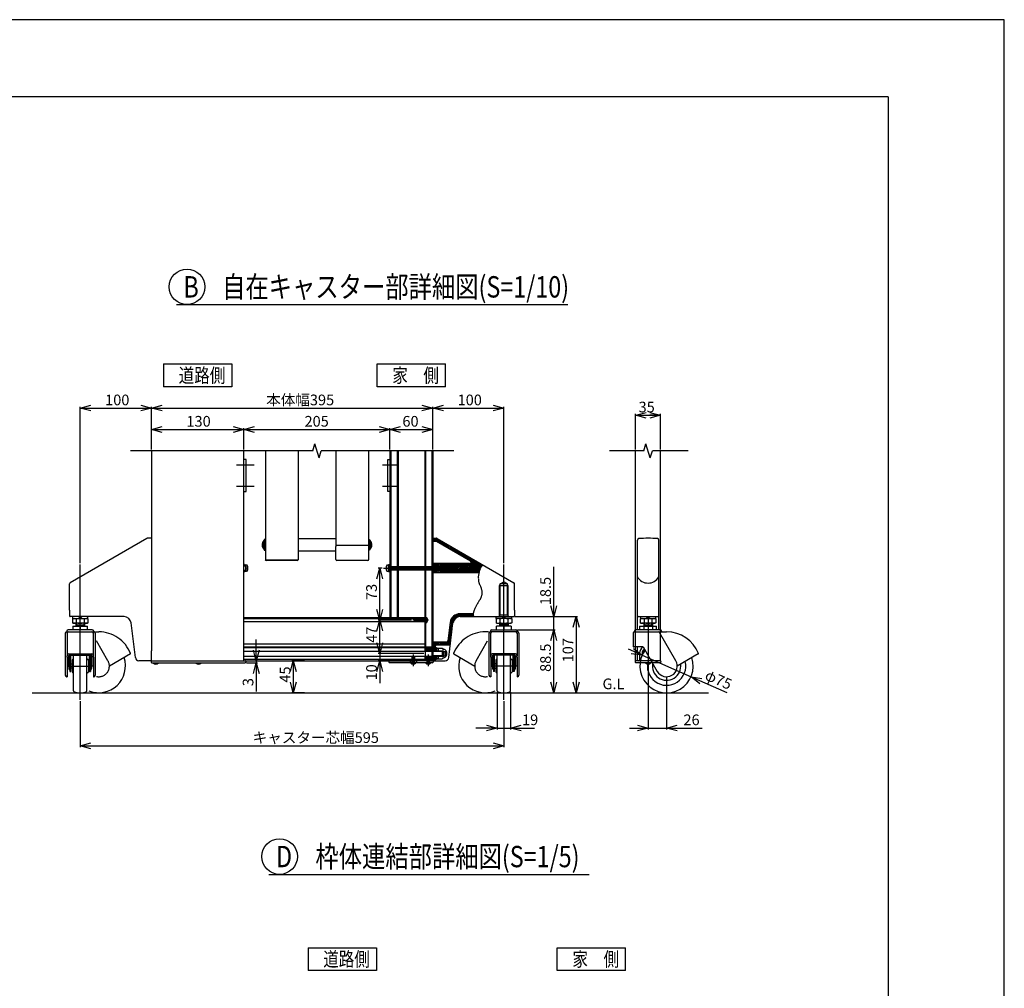
# Model space of a CAD drawing. Extents: x -60 to 383, y -59 to 270.
# Drawn here: x 245 to 383, y 134 to 270 of the extents above; entities that cross this region are included whole.
import ezdxf

# ---------------------------------------------------------------- set-up
doc = ezdxf.new("R2010")
doc.units = 0
for name, pattern in [('CENTER', [50.8, 31.75, -6.35, 6.35, -6.35]), ('DASHED2_18', [9.525, 6.35, -3.175]), ('DIVIDE', [31.77, 12.7, -6.35, 0.01, -6.35, 0.01, -6.35]), ('PHANTOM2_20', [31.75, 15.875, -3.175, 3.175, -3.175, 3.175, -3.175])]:
    doc.linetypes.add(name, pattern=pattern)
for name, color, linetype in [('_0-0_0', 7, 'CONTINUOUS'), ('_0-1_LAYER_1', 7, 'CONTINUOUS'), ('_0-2_LAYER_2', 7, 'CONTINUOUS')]:
    doc.layers.add(name, color=color, linetype=linetype)
doc.styles.get("Standard").update_dxf_attribs({"font": 'txt', "bigfont": 'bigfont.shx'})

msp = doc.modelspace()

# ---------------------------------------------------------------- linework, layer by layer
at = {"layer": '_0-0_0', "color": 7, "linetype": 'Continuous'}
for p, q in [((383.28, 270.01), (-59.66, 270.01)), ((383.28, -59.3), (383.28, 270.01))]:
    msp.add_line(p, q, dxfattribs=at)
at = {"layer": '_0-0_0', "color": 3, "linetype": 'Continuous'}
for q in [(-43.86, 259.2), (366.95, -34.63)]:
    msp.add_line((366.95, 259.2), q, dxfattribs=at)
at = {"layer": '_0-1_LAYER_1', "color": 7, "linetype": 'Continuous'}
for p, q in [((286.15, 209.47), (286.45, 210.47)), ((287.05, 208.47), (286.45, 210.47)), ((332.65, 209.47), (332.95, 210.47)), ((333.55, 208.47), (332.95, 210.47)), ((286.15, 209.47), (260.55, 209.47)), ((263.5, 209.47), (263.5, 181.4)), ((276.5, 180), (276.5, 209.47)), ((279.5, 209.47), (279.5, 194.18)), ((284.1, 209.47), (284.1, 194.18)), ((287.05, 208.47), (287.35, 209.47)), ((305.95, 209.47), (287.35, 209.47)), ((289.4, 209.47), (289.4, 196.15)), ((294, 209.47), (294, 196.12)), ((297, 209.47), (297, 193.25)), ((297.12, 209.47), (297.12, 193.25)), ((298.02, 209.47), (298.02, 193.25)), ((298.14, 209.47), (298.14, 193.25)), ((301.89, 209.47), (301.89, 193.25)), ((302, 209.47), (302, 193.25)), ((302.9, 209.47), (302.9, 193.25)), ((303, 209.47), (303, 193.25)), ((332.65, 209.47), (327.84, 209.47)), ((331.5, 180), (331.5, 209.47)), ((333.55, 208.47), (333.85, 209.47)), ((338.88, 209.47), (333.85, 209.47)), ((335, 180), (335, 209.47)), ((276.8, 208.25), (276.5, 208.25)), ((276.8, 203.75), (276.8, 208.25)), ((296.7, 203.75), (296.7, 208.25)), ((296.7, 208.25), (297, 208.25)), ((276.5, 203.75), (276.8, 203.75)), ((297, 203.75), (296.7, 203.75)), ((262.87, 197.17), (252.1, 190.96)), ((263.5, 197.2), (262.97, 197.2)), ((279.07, 196.5), (279.12, 196.5)), ((279.3, 196.86), (279.3, 195.68)), ((279.3, 196.86), (279.35, 196.86)), ((279.5, 197.02), (279.35, 197.02)), ((279.35, 197.02), (279.35, 195.52)), ((284.15, 197.17), (289.4, 197.17)), ((294, 197.02), (294.15, 197.02)), ((294.15, 197.02), (294.15, 195.52)), ((294.2, 196.86), (294.15, 196.86)), ((294.2, 196.86), (294.2, 195.68)), ((294.43, 196.5), (294.38, 196.5)), ((303, 197.07), (303.13, 197.2)), ((303, 196.85), (303.35, 197.2)), ((303, 197.2), (303.53, 197.2)), ((303, 196.8), (303.43, 196.8)), ((303.18, 196.8), (303.57, 197.2)), ((303.4, 196.8), (303.72, 197.12)), ((303.53, 196.77), (308.29, 194.02)), ((303.57, 196.75), (303.87, 197.04)), ((303.63, 197.17), (314.4, 190.96)), ((303.72, 196.66), (304.01, 196.96)), ((303.86, 196.58), (304.15, 196.87)), ((304, 196.5), (304.29, 196.79)), ((304.14, 196.42), (304.44, 196.71)), ((304.29, 196.34), (304.58, 196.63)), ((304.43, 196.25), (304.72, 196.55)), ((304.57, 196.17), (304.86, 196.46)), ((304.71, 196.09), (305.01, 196.38)), ((331.75, 184.35), (331.75, 196.94)), ((334.75, 184.35), (334.75, 196.94)), ((279.12, 196.05), (279.07, 196.05)), ((279.09, 196.33), (279.12, 196.33)), ((279.09, 196.21), (279.12, 196.21)), ((279.12, 196.33), (279.12, 196.21)), ((279.3, 195.68), (279.35, 195.68)), ((279.35, 195.52), (279.5, 195.52)), ((289.38, 195.37), (284.15, 195.37)), ((289.38, 194.21), (289.38, 196.03)), ((293.88, 196.18), (289.53, 196.18)), ((294.03, 194.21), (294.03, 196.03)), ((294.15, 195.52), (294.03, 195.52)), ((294.2, 195.68), (294.15, 195.68)), ((294.38, 196.33), (294.38, 196.21)), ((294.41, 196.33), (294.38, 196.33)), ((294.41, 196.21), (294.38, 196.21)), ((294.38, 196.05), (294.43, 196.05)), ((304.86, 196.01), (305.15, 196.3)), ((305, 195.92), (305.29, 196.22)), ((305.14, 195.84), (305.43, 196.14)), ((305.28, 195.76), (305.58, 196.05)), ((305.42, 195.68), (305.72, 195.97)), ((305.57, 195.6), (305.86, 195.89)), ((305.71, 195.51), (306, 195.81)), ((305.85, 195.43), (306.14, 195.72)), ((305.99, 195.35), (306.29, 195.64)), ((306.14, 195.27), (306.43, 195.56)), ((306.28, 195.18), (306.57, 195.48)), ((306.42, 195.1), (306.71, 195.4)), ((306.56, 195.02), (306.86, 195.31)), ((306.71, 194.94), (307, 195.23)), ((306.85, 194.86), (307.14, 195.15)), ((306.99, 194.77), (307.28, 195.07)), ((307.13, 194.69), (307.43, 194.98)), ((279.48, 194.18), (284.12, 194.18)), ((283.98, 194.06), (279.63, 194.06)), ((293.88, 194.06), (289.53, 194.06)), ((303, 193.48), (303.17, 193.65)), ((308.19, 193.65), (303, 193.65)), ((303.06, 193.31), (303.4, 193.65)), ((303.22, 193.25), (303.62, 193.65)), ((303.45, 193.25), (303.85, 193.65)), ((303.67, 193.25), (304.07, 193.65)), ((303.89, 193.25), (304.29, 193.65)), ((304.12, 193.25), (304.52, 193.65)), ((304.34, 193.25), (304.74, 193.65)), ((304.34, 192.35), (305.64, 193.65)), ((304.54, 193.22), (304.97, 193.65)), ((304.57, 192.35), (305.87, 193.65)), ((304.72, 193.17), (305.19, 193.65)), ((304.79, 192.35), (306.09, 193.65)), ((304.8, 193.03), (305.42, 193.65)), ((305.02, 192.35), (306.32, 193.65)), ((305.24, 192.35), (306.54, 193.65)), ((305.46, 192.35), (306.76, 193.65)), ((305.69, 192.35), (306.99, 193.65)), ((305.91, 192.35), (307.21, 193.65)), ((306.14, 192.35), (307.44, 193.65)), ((306.36, 192.35), (307.66, 193.65)), ((306.59, 192.35), (307.89, 193.65)), ((306.81, 192.35), (308.11, 193.65)), ((307.04, 192.35), (308.85, 194.16)), ((307.26, 192.35), (308.99, 194.08)), ((307.27, 194.61), (307.57, 194.9)), ((307.42, 194.53), (307.71, 194.82)), ((307.48, 192.35), (309.13, 194)), ((307.56, 194.45), (307.85, 194.74)), ((307.7, 194.36), (307.99, 194.66)), ((307.71, 192.35), (309.28, 193.92)), ((307.84, 194.28), (308.14, 194.57)), ((307.93, 192.35), (309.42, 193.83)), ((307.99, 194.2), (308.28, 194.49)), ((308.13, 194.12), (308.42, 194.41)), ((308.16, 192.35), (309.56, 193.75)), ((308.27, 194.03), (308.56, 194.33)), ((308.38, 193.92), (308.71, 194.24)), ((308.38, 192.35), (309.7, 193.67)), ((276.58, 193.5), (276.5, 193.5)), ((276.5, 192.5), (276.58, 192.5)), ((276.58, 193.25), (276.58, 193.5)), ((276.58, 193.46), (276.71, 193.46)), ((276.58, 192.5), (276.58, 192.75)), ((276.71, 192.54), (276.58, 192.54)), ((276.71, 193.46), (276.71, 192.54)), ((276.86, 193.44), (276.71, 193.45)), ((276.86, 192.56), (276.71, 192.55)), ((276.94, 192.94), (276.94, 193.06)), ((276.94, 193.06), (276.99, 193.06)), ((276.99, 192.94), (276.94, 192.94)), ((276.97, 193.22), (277.02, 193.22)), ((277.02, 192.77), (276.97, 192.77)), ((296.53, 193.22), (296.48, 193.22)), ((296.48, 192.77), (296.53, 192.77)), ((296.56, 193.06), (296.51, 193.06)), ((296.51, 192.94), (296.56, 192.94)), ((296.56, 192.94), (296.56, 193.06)), ((296.64, 193.44), (296.79, 193.45)), ((296.64, 192.56), (296.79, 192.55)), ((296.79, 193.46), (296.79, 192.54)), ((296.92, 193.46), (296.79, 193.46)), ((296.79, 193.25), (304.51, 193.25)), ((296.79, 193.2), (304.71, 193.2)), ((304.71, 192.8), (296.79, 192.8)), ((296.79, 192.75), (304.51, 192.75)), ((296.79, 192.54), (296.92, 192.54)), ((296.92, 193.5), (297, 193.5)), ((296.92, 193.25), (296.92, 193.5)), ((296.92, 192.5), (296.92, 192.75)), ((297, 192.5), (296.92, 192.5)), ((297, 192.75), (297, 186)), ((297.12, 192.75), (297.12, 186)), ((298.02, 192.75), (298.02, 186)), ((298.14, 192.75), (298.14, 186)), ((301.89, 192.75), (301.89, 181.35)), ((302, 192.75), (302, 181.35)), ((302.9, 192.75), (302.9, 180)), ((303, 192.75), (303, 180)), ((303, 192.58), (303.17, 192.75)), ((303, 192.36), (303.39, 192.75)), ((309.49, 192.35), (303, 192.35)), ((303.22, 192.35), (303.62, 192.75)), ((303.44, 192.35), (303.84, 192.75)), ((303.67, 192.35), (304.07, 192.75)), ((303.89, 192.35), (304.29, 192.75)), ((304.12, 192.35), (304.54, 192.77)), ((304.29, 193.2), (304.24, 193.25)), ((304.24, 193.25), (304.24, 192.75)), ((304.24, 192.75), (304.29, 192.8)), ((304.29, 192.8), (304.29, 193.2)), ((304.5, 192.75), (304.5, 193.25)), ((304.5, 193.25), (304.59, 193.2)), ((304.5, 192.75), (304.59, 192.8)), ((304.7, 192.8), (304.7, 193.2)), ((304.82, 193), (304.7, 193.2)), ((304.7, 192.8), (304.82, 193)), ((308.61, 192.35), (309.84, 193.59)), ((308.83, 192.35), (309.99, 193.51)), ((309.06, 192.35), (309.72, 193.01)), ((309.28, 192.35), (309.57, 192.64)), ((252, 187.1), (252, 190.78)), ((309.65, 190.58), (309.71, 190.47)), ((314.5, 187.1), (314.5, 190.78)), ((309.55, 188.43), (309.47, 188.31)), ((252, 187.1), (252, 186.3)), ((314.5, 187.1), (314.5, 186.3)), ((259.65, 186.2), (252.1, 186.2)), ((252.41, 185.86), (252.56, 185.95)), ((252.41, 185.86), (252.41, 185.34)), ((252.41, 185.34), (252.56, 185.25)), ((252.43, 186.2), (252.43, 185.95)), ((252.43, 185.95), (254.58, 185.95)), ((252.95, 185.85), (252.95, 185.35)), ((253.5, 186.2), (253.25, 185.95)), ((253.5, 185.95), (253.75, 186.2)), ((254.05, 185.85), (254.05, 185.35)), ((254.59, 185.86), (254.44, 185.95)), ((254.59, 185.34), (254.44, 185.25)), ((254.58, 185.95), (254.58, 186.2)), ((254.59, 185.86), (254.59, 185.34)), ((261.25, 180.44), (260.65, 185.32)), ((301.88, 186), (276.5, 186)), ((301.88, 185.88), (276.5, 185.88)), ((301.88, 185.47), (276.5, 185.47)), ((300.41, 185.7), (300.61, 185.9)), ((300.41, 185.7), (300.61, 185.5)), ((300.56, 185.85), (302.01, 185.85)), ((302.01, 185.55), (300.56, 185.55)), ((302.01, 185.9), (300.61, 185.9)), ((300.61, 185.5), (302.01, 185.5)), ((301.88, 186), (301.88, 181.35)), ((302.01, 186.05), (302.01, 185.35)), ((302.13, 186.04), (302.01, 186.05)), ((302.13, 185.36), (302.01, 185.35)), ((302.24, 185.75), (302.19, 185.75)), ((302.19, 185.75), (302.19, 185.65)), ((302.19, 185.65), (302.24, 185.65)), ((302.22, 185.89), (302.25, 185.89)), ((302.25, 185.51), (302.22, 185.51)), ((305.46, 185.37), (305.14, 182.78)), ((305.25, 180.44), (305.85, 185.32)), ((305.4, 184.87), (305.85, 185.33)), ((305.43, 185.13), (305.96, 185.66)), ((305.46, 185.38), (306.66, 186.59)), ((305.53, 185.68), (306.36, 186.51)), ((306.39, 186.09), (306.9, 186.6)), ((306.71, 186.19), (307.12, 186.6)), ((308.7, 186.6), (306.85, 186.6)), ((306.85, 186.2), (314.4, 186.2)), ((306.95, 186.2), (307.35, 186.6)), ((307.17, 186.2), (307.57, 186.6)), ((307.4, 186.2), (307.8, 186.6)), ((307.62, 186.2), (308.02, 186.6)), ((307.85, 186.2), (308.25, 186.6)), ((308.07, 186.2), (308.47, 186.6)), ((308.29, 186.2), (308.69, 186.6)), ((308.52, 186.2), (308.7, 186.39)), ((308.74, 186.2), (308.76, 186.21)), ((311.91, 185.86), (312.06, 185.95)), ((311.91, 185.86), (311.91, 185.34)), ((311.91, 185.34), (312.06, 185.25)), ((311.93, 185.95), (311.93, 186.2)), ((314.08, 185.95), (311.93, 185.95)), ((312.45, 185.85), (312.45, 185.35)), ((313, 185.95), (312.75, 186.2)), ((313, 186.2), (313.25, 185.95)), ((313.55, 185.85), (313.55, 185.35)), ((314.1, 185.86), (313.94, 185.95)), ((314.1, 185.34), (313.94, 185.25)), ((314.08, 186.2), (314.08, 185.95)), ((314.1, 185.86), (314.1, 185.34)), ((331.85, 186.2), (334.65, 186.2)), ((332.16, 185.86), (332.31, 185.95)), ((332.16, 185.86), (332.16, 185.34)), ((332.16, 185.34), (332.31, 185.25)), ((332.18, 186.2), (332.18, 185.95)), ((332.18, 185.95), (334.33, 185.95)), ((332.71, 185.85), (332.71, 185.35)), ((333.25, 186.2), (333, 185.95)), ((333.25, 185.95), (333.5, 186.2)), ((333.8, 185.85), (333.8, 185.35)), ((334.35, 185.86), (334.19, 185.95)), ((334.35, 185.34), (334.19, 185.25)), ((334.33, 185.95), (334.33, 186.2)), ((334.35, 185.86), (334.35, 185.34)), ((251.6, 184.15), (251.6, 184.05)), ((251.6, 184.05), (255.4, 184.05)), ((255.2, 184.35), (251.8, 184.35)), ((252.46, 184.85), (254.54, 184.85)), ((252.46, 184.85), (252.46, 184.35)), ((254.44, 185.25), (252.56, 185.25)), ((252.9, 185.25), (252.9, 184.85)), ((253, 185.03), (252.9, 184.93)), ((253, 185.25), (253, 185.03)), ((253, 185.03), (254, 185.03)), ((253.5, 184.85), (253.5, 184.35)), ((254, 185.25), (254, 185.03)), ((254, 185.03), (254.1, 184.93)), ((254.1, 185.25), (254.1, 184.85)), ((254.54, 184.35), (254.54, 184.85)), ((255.4, 184.15), (255.4, 184.05)), ((305.24, 183.59), (305.7, 184.05)), ((305.27, 183.85), (305.73, 184.31)), ((305.3, 184.1), (305.76, 184.56)), ((305.33, 184.36), (305.79, 184.82)), ((305.36, 184.62), (305.82, 185.08)), ((311.1, 184.15), (311.1, 184.05)), ((314.9, 184.05), (311.1, 184.05)), ((311.3, 184.35), (314.7, 184.35)), ((311.96, 184.35), (311.96, 184.85)), ((314.04, 184.85), (311.96, 184.85)), ((312.06, 185.25), (313.94, 185.25)), ((312.4, 185.25), (312.4, 184.85)), ((312.5, 185.03), (312.4, 184.93)), ((312.5, 185.25), (312.5, 185.03)), ((313.5, 185.03), (312.5, 185.03)), ((313, 184.85), (313, 184.35)), ((313.5, 185.25), (313.5, 185.03)), ((313.5, 185.03), (313.6, 184.93)), ((313.6, 185.25), (313.6, 184.85)), ((314.04, 184.85), (314.04, 184.35)), ((314.9, 184.15), (314.9, 184.05)), ((331.35, 184.15), (331.35, 184.05)), ((331.35, 184.05), (335.85, 184.05)), ((334.95, 184.35), (331.55, 184.35)), ((332.05, 184.85), (332.05, 184.35)), ((332.05, 184.85), (334.45, 184.85)), ((334.19, 185.25), (332.31, 185.25)), ((332.65, 185.25), (332.65, 184.85)), ((332.75, 185.03), (332.65, 184.93)), ((332.65, 184.85), (332.65, 184.35)), ((332.75, 185.25), (332.75, 185.03)), ((332.75, 185.03), (333.75, 185.03)), ((333.75, 185.25), (333.75, 185.03)), ((333.75, 185.03), (333.85, 184.93)), ((333.85, 185.25), (333.85, 184.85)), ((333.85, 184.85), (333.85, 184.35)), ((334.45, 184.35), (334.45, 184.85)), ((337.15, 180), (334.87, 183.95)), ((335.15, 184.15), (335.15, 184.05)), ((251.4, 183.85), (251.4, 177.95)), ((251.65, 183.85), (251.65, 180.67)), ((255.35, 180.77), (255.35, 183.85)), ((255.6, 183.85), (255.6, 177.95)), ((303, 182.48), (303.12, 182.6)), ((303, 182.25), (303.35, 182.6)), ((303, 182.03), (303.57, 182.6)), ((303, 181.8), (303.8, 182.6)), ((304.94, 182.6), (303, 182.6)), ((303.62, 182.2), (304.02, 182.6)), ((303.85, 182.2), (304.25, 182.6)), ((304.07, 182.2), (304.47, 182.6)), ((304.29, 182.2), (304.69, 182.6)), ((304.52, 182.2), (304.92, 182.6)), ((304.74, 182.2), (305.57, 183.03)), ((304.97, 182.2), (305.54, 182.77)), ((305.14, 182.82), (305.6, 183.28)), ((305.18, 183.08), (305.63, 183.54)), ((305.21, 183.34), (305.67, 183.8)), ((310.9, 183.85), (310.9, 177.95)), ((311.15, 180.77), (311.15, 183.85)), ((314.85, 183.85), (314.85, 180.67)), ((315.1, 183.85), (315.1, 177.95)), ((331.15, 183.85), (331.15, 182)), ((263.5, 180.6), (263.5, 181.4)), ((301.88, 182.33), (276.5, 182.33)), ((301.88, 181.92), (276.5, 181.92)), ((301.88, 181.8), (276.5, 181.8)), ((276.5, 181.35), (303, 181.35)), ((302.9, 181.9), (301.95, 181.9)), ((301.95, 181.9), (301.95, 180.1)), ((301.95, 181.83), (302.23, 181.55)), ((301.95, 181.71), (302.11, 181.55)), ((301.95, 181.6), (302, 181.55)), ((301.95, 181.55), (302.9, 181.55)), ((301.99, 181.9), (302.34, 181.55)), ((302.1, 181.9), (302.45, 181.55)), ((302.21, 181.9), (302.56, 181.55)), ((302.32, 181.9), (302.67, 181.55)), ((302.44, 181.9), (302.79, 181.55)), ((302.55, 181.9), (302.9, 181.55)), ((302.66, 181.9), (302.9, 181.66)), ((302.77, 181.9), (302.9, 181.77)), ((302.89, 181.9), (302.9, 181.89)), ((303, 181.58), (303.4, 181.98)), ((303.4, 181.42), (303, 181.42)), ((303, 181.4), (304.4, 181.4)), ((304.5, 181.3), (303, 181.3)), ((303.07, 181.42), (303.4, 181.75)), ((303.3, 181.42), (303.4, 181.53)), ((303.4, 181.4), (303.4, 182.1)), ((303.4, 181.85), (303.56, 181.85)), ((305.47, 182.2), (303.5, 182.2)), ((303.56, 181.85), (303.56, 181.4)), ((303.56, 181.77), (303.76, 181.77)), ((303.76, 181.77), (303.76, 181.4)), ((303.83, 181.75), (303.76, 181.62)), ((303.83, 181.75), (304.34, 181.75)), ((304.34, 181.75), (304.41, 181.62)), ((304.4, 180.6), (304.4, 181.4)), ((304.5, 181.3), (304.4, 181.4)), ((304.4, 181.4), (304.46, 181.4)), ((304.41, 181.62), (304.59, 181.61)), ((304.46, 181.4), (304.63, 181.3)), ((304.46, 181.4), (304.46, 181.34)), ((304.5, 181.3), (304.5, 180.7)), ((304.5, 181.3), (304.76, 181.3)), ((304.93, 181), (304.76, 181.3)), ((304.76, 181.3), (304.76, 180.7)), ((305.19, 182.2), (305.51, 182.52)), ((305.42, 182.2), (305.48, 182.26)), ((332.56, 181.95), (331.2, 181.95)), ((331.75, 180.1), (331.75, 181.95)), ((332.56, 181.95), (334.55, 178.5)), ((332.82, 181.5), (332.6, 181.38)), ((332.6, 181.38), (332.6, 181.12)), ((251.65, 180.52), (251.65, 180.67)), ((251.65, 180.52), (251.65, 177.75)), ((251.85, 180.97), (255.15, 180.97)), ((251.85, 180.67), (251.85, 179.25)), ((251.95, 180.77), (255.05, 180.77)), ((252.05, 180.77), (252.05, 178.5)), ((252.2, 178.5), (252.2, 180.77)), ((252.35, 180.05), (252.35, 178.45)), ((252.5, 180.2), (252.55, 180.2)), ((252.55, 175.77), (252.55, 180.77)), ((254.45, 175.77), (254.45, 180.77)), ((254.5, 180.2), (254.45, 180.2)), ((254.65, 180.05), (254.65, 178.45)), ((254.8, 178.5), (254.8, 180.77)), ((254.95, 180.77), (254.95, 178.5)), ((255.15, 180.67), (255.15, 179.25)), ((255.35, 180.52), (255.35, 180.77)), ((255.35, 180.52), (255.35, 177.75)), ((263.5, 180), (261.74, 180)), ((263.45, 179.9), (263.45, 179.8)), ((263.48, 180), (263.5, 180.02)), ((263.5, 180), (263.5, 180.6)), ((263.5, 180), (300.13, 180)), ((276.5, 180.65), (303, 180.65)), ((300.13, 180.18), (276.5, 180.18)), ((276.75, 179.9), (276.75, 179.8)), ((302.22, 180), (295.36, 180)), ((296.85, 179.9), (296.85, 179.8)), ((300.13, 179.7), (300.13, 180.45)), ((300.17, 180.45), (300.17, 179.7)), ((300.39, 179.7), (300.39, 180.45)), ((300.43, 180.45), (300.43, 179.7)), ((301.88, 180.18), (300.43, 180.18)), ((301.88, 180.65), (301.88, 180)), ((301.89, 180.65), (301.89, 180)), ((301.95, 180.45), (302.9, 180.45)), ((301.95, 180.37), (302.22, 180.1)), ((301.95, 180.25), (302.1, 180.1)), ((301.95, 180.14), (301.99, 180.1)), ((302.9, 180.1), (301.95, 180.1)), ((301.98, 180.45), (302.33, 180.1)), ((302, 180.65), (302, 180)), ((302.09, 180.45), (302.44, 180.1)), ((302.2, 180.45), (302.55, 180.1)), ((302.22, 179.7), (302.22, 180.45)), ((302.26, 180.45), (302.26, 179.7)), ((302.32, 180.45), (302.67, 180.1)), ((302.43, 180.45), (302.78, 180.1)), ((302.48, 179.7), (302.48, 180.45)), ((302.52, 180.45), (302.52, 179.7)), ((302.52, 180), (303, 180)), ((302.54, 180.45), (302.89, 180.1)), ((302.65, 180.45), (302.9, 180.2)), ((302.76, 180.45), (302.9, 180.31)), ((302.88, 180.45), (302.9, 180.43)), ((304.5, 180.7), (303, 180.7)), ((304.4, 180.6), (303, 180.6)), ((303.4, 180.58), (303, 180.58)), ((303, 180.46), (303.05, 180.51)), ((303, 180.23), (303.1, 180.33)), ((303, 180.01), (303.14, 180.15)), ((303, 180), (304.76, 180)), ((303.05, 180.51), (303.12, 180.58)), ((303.05, 179.9), (303.05, 179.8)), ((303.1, 180.33), (303.34, 180.58)), ((303.14, 180.15), (303.4, 180.41)), ((303.22, 180), (303.4, 180.18)), ((303.4, 180), (303.4, 180.6)), ((303.56, 180.15), (303.4, 180.15)), ((303.56, 180.6), (303.56, 180.15)), ((303.76, 180.23), (303.56, 180.23)), ((303.76, 180.6), (303.76, 180.23)), ((303.83, 180.25), (303.76, 180.37)), ((303.83, 180.25), (304.34, 180.25)), ((304.34, 180.25), (304.41, 180.37)), ((304.4, 180.6), (304.5, 180.7)), ((304.4, 180.6), (304.46, 180.6)), ((304.41, 180.37), (304.59, 180.39)), ((304.46, 180.6), (304.63, 180.7)), ((304.46, 180.66), (304.46, 180.6)), ((304.5, 180.7), (304.76, 180.7)), ((304.93, 181), (304.76, 180.7)), ((311.15, 180.52), (311.15, 180.77)), ((311.15, 180.52), (311.15, 177.75)), ((314.65, 180.97), (311.35, 180.97)), ((311.35, 180.67), (311.35, 179.25)), ((314.55, 180.77), (311.45, 180.77)), ((311.55, 180.77), (311.55, 178.5)), ((311.7, 178.5), (311.7, 180.77)), ((311.85, 180.05), (311.85, 178.45)), ((312, 180.2), (312.05, 180.2)), ((312.05, 175.77), (312.05, 180.77)), ((313.95, 175.77), (313.95, 180.77)), ((314, 180.2), (313.95, 180.2)), ((314.15, 180.05), (314.15, 178.45)), ((314.3, 178.5), (314.3, 180.77)), ((314.45, 180.77), (314.45, 178.5)), ((314.65, 180.67), (314.65, 179.25)), ((314.85, 180.52), (314.85, 180.67)), ((314.85, 180.52), (314.85, 177.75)), ((331.45, 179.9), (331.45, 179.8)), ((334.95, 180), (331.5, 180)), ((332.05, 181), (332.05, 180)), ((335.05, 179.9), (335.05, 179.8)), ((340.3, 180.95), (337.35, 179.25)), ((251.7, 179.25), (251.85, 179.25)), ((251.9, 179.65), (251.9, 178.85)), ((252.05, 179.75), (252, 179.75)), ((252, 178.75), (252.05, 178.75)), ((252.05, 178.5), (252.2, 178.5)), ((252.2, 179.55), (252.35, 179.55)), ((252.35, 178.95), (252.2, 178.95)), ((254.65, 179.55), (254.8, 179.55)), ((254.8, 178.95), (254.65, 178.95)), ((254.8, 178.5), (254.95, 178.5)), ((254.95, 179.7), (255, 179.7)), ((255, 178.8), (254.95, 178.8)), ((255.1, 179.6), (255.1, 178.9)), ((255.3, 179.25), (255.15, 179.25)), ((263.55, 179.7), (276.65, 179.7)), ((263.79, 179.7), (263.79, 179.66)), ((263.79, 179.66), (264.47, 179.66)), ((263.97, 179.54), (263.97, 179.56)), ((264.09, 179.56), (264.17, 179.56)), ((264.09, 179.53), (264.09, 179.56)), ((264.17, 179.56), (264.17, 179.53)), ((264.29, 179.56), (264.29, 179.54)), ((264.47, 179.7), (264.47, 179.66)), ((269.76, 179.7), (269.76, 179.66)), ((269.76, 179.66), (270.44, 179.66)), ((269.94, 179.54), (269.94, 179.56)), ((270.06, 179.56), (270.14, 179.56)), ((270.06, 179.53), (270.06, 179.56)), ((270.14, 179.56), (270.14, 179.53)), ((270.26, 179.56), (270.26, 179.54)), ((270.44, 179.7), (270.44, 179.66)), ((302.95, 179.7), (296.95, 179.7)), ((299.93, 179.7), (299.93, 179.66)), ((299.93, 179.66), (300.61, 179.66)), ((300.12, 179.54), (300.12, 179.56)), ((300.24, 179.56), (300.32, 179.56)), ((300.24, 179.53), (300.24, 179.56)), ((300.32, 179.56), (300.32, 179.53)), ((300.44, 179.56), (300.44, 179.54)), ((300.62, 179.7), (300.61, 179.66)), ((302.03, 179.7), (302.03, 179.66)), ((302.03, 179.66), (302.71, 179.66)), ((302.21, 179.54), (302.21, 179.56)), ((302.33, 179.56), (302.41, 179.56)), ((302.33, 179.53), (302.33, 179.56)), ((302.41, 179.56), (302.41, 179.53)), ((302.53, 179.56), (302.53, 179.54)), ((302.71, 179.7), (302.71, 179.66)), ((302.72, 179.7), (302.72, 179.66)), ((311.2, 179.25), (311.35, 179.25)), ((311.4, 179.6), (311.4, 178.9)), ((311.55, 179.7), (311.5, 179.7)), ((311.5, 178.8), (311.55, 178.8)), ((311.7, 178.5), (311.55, 178.5)), ((311.85, 179.55), (311.7, 179.55)), ((311.7, 178.95), (311.85, 178.95)), ((314.3, 179.55), (314.15, 179.55)), ((314.15, 178.95), (314.3, 178.95)), ((314.45, 178.5), (314.3, 178.5)), ((314.45, 179.75), (314.5, 179.75)), ((314.5, 178.75), (314.45, 178.75)), ((314.6, 179.65), (314.6, 178.85)), ((314.8, 179.25), (314.65, 179.25)), ((334.95, 179.7), (331.55, 179.7)), ((332.91, 179.7), (332.91, 179.66)), ((332.91, 179.66), (333.59, 179.66)), ((333.09, 179.54), (333.09, 179.56)), ((333.21, 179.56), (333.29, 179.56)), ((333.21, 179.53), (333.21, 179.56)), ((333.29, 179.56), (333.29, 179.53)), ((333.41, 179.56), (333.41, 179.54)), ((333.6, 179.7), (333.59, 179.66)), ((251.6, 177.75), (251.65, 177.75)), ((252.5, 178.3), (252.55, 178.3)), ((254.5, 178.3), (254.45, 178.3)), ((255.35, 177.75), (255.4, 177.75)), ((311.15, 177.75), (311.1, 177.75)), ((312, 178.3), (312.05, 178.3)), ((314, 178.3), (313.95, 178.3)), ((314.9, 177.75), (314.85, 177.75)), ((246.75, 175.5), (341.75, 175.5)), ((313.2, 175.5), (320.2, 175.5))]:
    msp.add_line(p, q, dxfattribs=at)
at = {"layer": '_0-1_LAYER_1', "color": 7, "linetype": 'DASHED2_18'}
for p, q in [((303.2, 193.2), (303, 193.35)), ((303.2, 192.8), (303, 192.65)), ((303.2, 193.25), (303.2, 192.75)), ((304.5, 193.25), (304.59, 193.2)), ((304.5, 192.75), (304.5, 193.25)), ((304.5, 192.75), (304.59, 192.8)), ((304.7, 192.8), (304.7, 193.2)), ((304.82, 193), (304.7, 193.2)), ((304.7, 192.8), (304.82, 193)), ((312.5, 190.8), (313, 191.09)), ((313.5, 190.8), (313, 191.09)), ((312.4, 190.5), (312.5, 190.67)), ((313.6, 190.5), (312.4, 190.5)), ((312.4, 186.3), (312.4, 190.5)), ((313.5, 190.8), (312.5, 190.8)), ((312.5, 186.4), (312.5, 190.8)), ((313.5, 186.4), (313.5, 190.8)), ((313.6, 190.5), (313.5, 190.67)), ((313.6, 186.3), (313.6, 190.5)), ((312.5, 186.4), (312.3, 186.2)), ((313.5, 186.4), (312.5, 186.4)), ((313.5, 186.4), (313.7, 186.2)), ((299.82, 180), (299.82, 179.7)), ((300.28, 180.7), (300.13, 180.55)), ((300.13, 180.45), (300.13, 180.55)), ((300.17, 180.59), (300.17, 180.45)), ((300.28, 180.7), (300.43, 180.55)), ((300.39, 180.45), (300.39, 180.59)), ((300.43, 180.55), (300.43, 180.45)), ((300.72, 180), (300.72, 179.7)), ((302.37, 180.7), (302.22, 180.55)), ((302.22, 180.45), (302.22, 180.55)), ((302.26, 180.59), (302.26, 180.45)), ((302.37, 180.7), (302.52, 180.55)), ((302.48, 180.45), (302.48, 180.59)), ((302.52, 180.55), (302.52, 180.45)), ((335, 180), (331.5, 180))]:
    msp.add_line(p, q, dxfattribs=at)
at = {"layer": '_0-1_LAYER_1', "color": 7, "linetype": 'PHANTOM2_20'}
for p, q in [((255.64, 184.05), (256.1, 184.05)), ((310.86, 184.05), (310.4, 184.05)), ((257.4, 180), (255.79, 182.79)), ((309.1, 180), (310.71, 182.79)), ((260.54, 180.95), (257.6, 179.25)), ((305.96, 180.95), (308.9, 179.25))]:
    msp.add_line(p, q, dxfattribs=at)
at = {"layer": '_0-1_LAYER_1', "color": 7, "linetype": 'Continuous'}
for centre, radius, start, end in [((262.97, 197), 0.2, 90, 120), ((279.84, 196.27), 0.799, 132.4359, 227.5641), ((279.84, 196.27), 0.75, 162.5424, 175.4114), ((293.66, 196.27), 0.799, 312.4359, 47.5641), ((293.66, 196.27), 0.75, 4.5886, 17.4576), ((303.43, 196.6), 0.2, 60, 90), ((303.53, 197), 0.2, 60, 90), ((331.95, 196.94), 0.2, 95.0392, 180), ((333.25, 182.2), 15, 84.9608, 95.0392), ((334.55, 196.94), 0.2, 0, 84.9608), ((279.84, 196.27), 0.75, 184.5886, 197.4576), ((289.53, 196.03), 0.15, 90, 180), ((293.88, 196.03), 0.15, 0, 90), ((293.66, 196.27), 0.75, 342.5424, 355.4114), ((279.63, 194.21), 0.15, 187.968, 270), ((283.98, 194.21), 0.15, 270, 352.032), ((289.53, 194.21), 0.15, 180, 270), ((293.88, 194.21), 0.15, 270, 0), ((308.19, 193.85), 0.2, 270, 60), ((276.85, 193.29), 0.15, 16.1772, 87), ((276.85, 192.71), 0.15, 273, 343.8228), ((275.84, 193), 1.15, 2.9907, 11.2828), ((275.84, 193), 1.15, 348.7172, 357.0093), ((275.84, 193), 1.2, 343.8228, 16.1772), ((297.66, 193), 1.2, 163.8228, 196.1772), ((296.65, 193.29), 0.15, 93, 163.8228), ((297.66, 193), 1.15, 168.7172, 177.0093), ((297.66, 193), 1.15, 182.9907, 191.2828), ((296.65, 192.71), 0.15, 196.1772, 267), ((313.46, 191.48), 4.06, 166.6239, 170.1026), ((312.88, 191.62), 3.46, 162.7603, 166.67), ((311.9, 191.93), 2.44, 157.7834, 162.8404), ((311.23, 192.2), 1.71, 151.3846, 157.6832), ((311.04, 192.3), 1.5, 145.0178, 151.3265), ((311.11, 192.25), 1.58, 139.4882, 144.9416), ((311.57, 191.85), 2.19, 135.72, 139.421), ((314.3, 189.18), 6.01, 134.7086, 135.6828), ((252.2, 190.78), 0.2, 120, 180), ((312.02, 191.6), 2.61, 177.7327, 182.4636), ((312.67, 191.57), 3.27, 173.5558, 177.6725), ((311.74, 191.59), 2.33, 182.4684, 187.2995), ((313.38, 191.49), 3.98, 170.0641, 173.6053), ((311.53, 191.56), 2.12, 187.3054, 192.15), ((311.38, 191.53), 1.97, 192.1565, 196.9179), ((311.28, 191.5), 1.86, 196.9245, 201.5012), ((314.3, 190.78), 0.2, 0, 60), ((333.25, 192.63), 1.73, 210, 330), ((311.41, 191.55), 2.01, 201.5891, 205.4661), ((312.56, 192.11), 3.29, 205.5208, 207.737), ((306.92, 188.99), 3.16, 25.5614, 27.7968), ((308.17, 189.59), 1.77, 21.3659, 25.5123), ((308.23, 189.62), 1.71, 16.6005, 21.1995), ((308.03, 189.56), 1.91, 12.2901, 16.6254), ((307.96, 189.55), 1.99, 7.9785, 12.3091), ((308.01, 189.55), 1.94, 3.4539, 7.9951), ((308.21, 189.56), 1.73, 353.3621, 358.4477), ((308.16, 189.56), 1.79, 358.5152, 3.4702), ((314.7, 184.87), 6.26, 149.3049, 150.7188), ((313.38, 185.65), 4.72, 147.4842, 149.3124), ((314.29, 185.05), 5.81, 145.8995, 147.3364), ((304.91, 191.58), 5.61, 325.8339, 327.2614), ((307.31, 190.04), 2.76, 327.2675, 330.1621), ((308.04, 189.62), 1.92, 330.1806, 334.3988), ((308.18, 189.55), 1.76, 334.5101, 339.2157), ((308.11, 189.57), 1.83, 339.2061, 343.8484), ((308.1, 189.58), 1.84, 343.84, 348.5324), ((308.14, 189.57), 1.81, 348.525, 353.3685), ((310.09, 186.5), 1.4, 169.9269, 174.8889), ((310.21, 186.48), 1.51, 165.1291, 169.9514), ((310.44, 186.41), 1.76, 160.7381, 165.038), ((311.05, 186.2), 2.4, 157.4876, 160.746), ((312.06, 185.78), 3.5, 155.1777, 157.4964), ((314.03, 184.87), 5.66, 153.706, 155.1857), ((319.6, 182.12), 11.88, 152.9862, 153.7124), ((324.56, 179.62), 17.43, 152.5608, 153.068), ((319.3, 182.35), 11.51, 151.784, 152.562), ((316.52, 183.84), 8.35, 150.7139, 151.7868), ((252.1, 186.3), 0.1, 180, 270), ((252.68, 185.39), 0.533, 59.0526, 120.9474), ((252.68, 185.81), 0.533, 239.0526, 300.9474), ((253.5, 183.9), 2.03, 74.3735, 105.6265), ((253.5, 187.3), 2.03, 254.3735, 285.6265), ((254.32, 185.39), 0.533, 59.0526, 120.9474), ((254.32, 185.81), 0.533, 239.0526, 300.9474), ((259.65, 185.2), 1, 7, 90), ((302.12, 185.92), 0.12, 14.7478, 87), ((302.12, 185.48), 0.12, 273, 345.2522), ((301.27, 185.7), 0.97, 2.9547, 11.2959), ((301.27, 185.7), 0.97, 348.7041, 357.0453), ((301.27, 185.7), 1, 345.2522, 14.7478), ((306.85, 185.2), 1.4, 90, 173), ((306.85, 185.2), 1, 90, 173), ((309.88, 186.52), 1.19, 174.8539, 180.3023), ((309.61, 186.51), 0.914, 180.2462, 186.7011), ((309.33, 186.48), 0.628, 186.6031, 206.3144), ((312.18, 185.39), 0.533, 59.0526, 120.9474), ((312.18, 185.81), 0.533, 239.0526, 300.9474), ((313, 183.9), 2.03, 74.3735, 105.6265), ((313, 187.3), 2.03, 254.3735, 285.6265), ((313.82, 185.39), 0.533, 59.0526, 120.9474), ((313.82, 185.81), 0.533, 239.0526, 300.9474), ((314.4, 186.3), 0.1, 270, 0), ((331.85, 186.3), 0.1, 180, 270), ((332.43, 185.39), 0.533, 59.0526, 120.9474), ((332.43, 185.81), 0.533, 239.0526, 300.9474), ((333.25, 183.9), 2.03, 74.3735, 105.6265), ((333.25, 187.3), 2.03, 254.3735, 285.6265), ((334.07, 185.39), 0.533, 59.0526, 120.9474), ((334.07, 185.81), 0.533, 239.0526, 300.9474), ((334.65, 186.3), 0.1, 270, 0), ((251.6, 183.85), 0.2, 90, 180), ((251.8, 184.15), 0.2, 90, 180), ((251.85, 183.85), 0.2, 90, 180), ((255.15, 183.85), 0.2, 0, 90), ((255.2, 184.15), 0.2, 0, 90), ((255.4, 183.85), 0.2, 0, 90), ((311.1, 183.85), 0.2, 90, 180), ((311.3, 184.15), 0.2, 90, 180), ((311.35, 183.85), 0.2, 90, 180), ((314.65, 183.85), 0.2, 0, 90), ((314.7, 184.15), 0.2, 0, 90), ((314.9, 183.85), 0.2, 0, 90), ((331.35, 183.85), 0.2, 90.0016, 180), ((331.55, 184.15), 0.2, 90, 180), ((334.7, 183.85), 0.2, 30, 90), ((334.95, 184.15), 0.2, 0, 90), ((335.85, 179.25), 4.8, 21.5255, 90), ((304.94, 182.8), 0.2, 270, 353), ((303.5, 182.1), 0.1, 90, 180), ((304.36, 181), 0.65, 290.2943, 69.7057), ((331.2, 182), 0.05, 180, 270), ((333.25, 181), 1.2, 127.6585, 180), ((335.85, 179.25), 3.75, 143.5782, 18.463), ((333.25, 181), 0.85, 128.343, 194.7414), ((333.25, 181), 0.77, 129.217, 186.9749), ((333.25, 181), 0.625, 131.3811, 156.7656), ((251.85, 180.77), 0.2, 90, 180), ((251.95, 180.67), 0.1, 90, 180), ((254.5, 181.65), 2.8, 199.4934, 200.364), ((249.25, 179.7), 2.8, 0, 20.364), ((252.5, 180.05), 0.15, 90, 180), ((254.5, 180.05), 0.15, 0, 90), ((256.1, 179.25), 3.75, 248.6309, 18.463), ((257.75, 179.7), 2.8, 159.636, 180), ((255.05, 180.67), 0.1, 0, 90), ((252.5, 181.65), 2.8, 339.636, 340.5066), ((255.15, 180.77), 0.2, 0, 90), ((261.74, 180.5), 0.5, 187, 270), ((263.55, 179.9), 0.1, 90, 180), ((263.55, 179.8), 0.1, 180, 270), ((276.65, 179.9), 0.1, 0, 90), ((276.65, 179.8), 0.1, 270, 0), ((296.95, 179.9), 0.1, 90, 180), ((296.95, 179.8), 0.1, 180, 270), ((302.95, 179.9), 0.1, 0, 90), ((302.95, 179.8), 0.1, 270, 0), ((304.76, 180.5), 0.5, 270, 353), ((310.4, 179.25), 3.75, 161.537, 291.3691), ((311.35, 180.77), 0.2, 90, 180), ((311.45, 180.67), 0.1, 90, 180), ((314, 181.65), 2.8, 199.4934, 200.364), ((308.75, 179.7), 2.8, 0, 20.364), ((312, 180.05), 0.15, 90, 180), ((314, 180.05), 0.15, 0, 90), ((317.25, 179.7), 2.8, 159.636, 180), ((314.55, 180.67), 0.1, 0, 90), ((312, 181.65), 2.8, 339.636, 340.5066), ((314.65, 180.77), 0.2, 0, 90), ((331.55, 179.9), 0.1, 90, 180), ((331.55, 179.8), 0.1, 180, 270), ((331.85, 180.1), 0.1, 180, 270), ((335.85, 179.25), 2.7, 163.8724, 13.8724), ((335.85, 179.25), 1.5, 210, 30), ((334.95, 179.9), 0.1, 0, 90), ((334.95, 179.8), 0.1, 270, 0), ((340.27, 180.99), 0.05, 300, 21.5255), ((251.7, 179.3), 0.05, 180, 270), ((252, 179.65), 0.1, 90, 180), ((252, 178.85), 0.1, 180, 270), ((252.5, 178.45), 0.15, 180, 270), ((254.5, 178.45), 0.15, 270, 0), ((255, 179.6), 0.1, 0, 90), ((255, 178.9), 0.1, 270, 0), ((255.3, 179.3), 0.05, 270, 0), ((264.13, 179.98), 0.469, 223.5493, 316.4507), ((264.13, 179.98), 0.45, 249.1725, 264.9003), ((264.13, 179.98), 0.45, 275.0997, 290.8275), ((270.1, 179.98), 0.469, 223.5493, 316.4507), ((270.1, 179.98), 0.45, 249.1725, 264.9003), ((270.1, 179.98), 0.45, 275.0997, 290.8275), ((300.27, 179.98), 0.469, 223.5493, 316.4507), ((300.28, 179.98), 0.45, 249.1725, 264.9003), ((300.28, 179.98), 0.45, 275.0997, 290.8275), ((302.37, 179.98), 0.469, 223.5493, 316.4507), ((302.37, 179.98), 0.45, 249.1725, 264.9003), ((302.37, 179.98), 0.45, 275.0997, 290.8275), ((311.2, 179.3), 0.05, 180, 270), ((311.5, 179.6), 0.1, 90, 180), ((311.5, 178.9), 0.1, 180, 270), ((312, 178.45), 0.15, 180, 270), ((314, 178.45), 0.15, 270, 0), ((314.5, 179.65), 0.1, 0, 90), ((314.5, 178.85), 0.1, 270, 0), ((314.8, 179.3), 0.05, 270, 0), ((333.25, 179.98), 0.469, 223.5493, 316.4507), ((333.25, 179.98), 0.45, 249.1725, 264.9003), ((333.25, 179.98), 0.45, 275.0997, 290.8275), ((335.85, 179.25), 2, 168.5904, 7.9757), ((251.6, 177.95), 0.2, 180, 270), ((255.4, 177.95), 0.2, 270, 0), ((311.1, 177.95), 0.2, 180, 270), ((314.9, 177.95), 0.2, 270, 0), ((252.65, 175.77), 0.1, 180, 247.8686), ((253.5, 177.86), 2.36, 247.8686, 292.1314), ((254.35, 175.77), 0.1, 292.1314, 0), ((312.15, 175.77), 0.1, 180, 247.8686), ((313, 177.86), 2.36, 247.8686, 292.1314), ((313.85, 175.77), 0.1, 292.1314, 0)]:
    msp.add_arc(centre, radius, start, end, dxfattribs=at)
at = {"layer": '_0-1_LAYER_1', "color": 7, "linetype": 'PHANTOM2_20'}
for centre, radius, start, end in [((256.1, 179.25), 4.8, 21.5255, 90), ((310.4, 179.25), 4.8, 90, 158.4745), ((256.1, 179.25), 1.5, 257.5902, 30), ((310.4, 179.25), 1.5, 150, 282.4098)]:
    msp.add_arc(centre, radius, start, end, dxfattribs=at)
at = {"layer": '_0-1_LAYER_1', "color": 7, "linetype": 'DIVIDE'}
for centre, start, end in [((260.52, 180.99), 300, 21.5255), ((305.98, 180.99), 158.4745, 240)]:
    msp.add_arc(centre, 0.05, start, end, dxfattribs=at)
at = {"layer": '_0-2_LAYER_2', "color": 7, "linetype": 'Continuous'}
for p, q in [((267, 230), (322, 230)), ((265.2, 221.67), (265.2, 218.47)), ((265.2, 221.67), (274.8, 221.67)), ((274.8, 221.67), (274.8, 218.47)), ((295.2, 221.67), (304.8, 221.67)), ((295.2, 218.47), (295.2, 221.67)), ((304.8, 218.47), (304.8, 221.67)), ((274.8, 218.47), (265.2, 218.47)), ((304.8, 218.47), (295.2, 218.47)), ((253.5, 215.47), (255, 215.87)), ((262, 215.87), (263.5, 215.47)), ((263.5, 215.47), (265, 215.87)), ((301.5, 215.87), (303, 215.47)), ((303, 215.47), (304.5, 215.87)), ((311.5, 215.87), (313, 215.47)), ((253.5, 193.7), (253.5, 215.67)), ((253.5, 215.47), (263.5, 215.47)), ((255, 215.07), (253.5, 215.47)), ((263.5, 215.47), (262, 215.07)), ((263.5, 209.67), (263.5, 215.67)), ((263.5, 215.47), (303, 215.47)), ((265, 215.07), (263.5, 215.47)), ((303, 215.47), (301.5, 215.07)), ((303, 209.67), (303, 215.67)), ((303, 215.47), (313, 215.47)), ((304.5, 215.07), (303, 215.47)), ((313, 215.47), (311.5, 215.07)), ((313, 193.7), (313, 215.67)), ((331.5, 214.47), (333, 214.87)), ((331.5, 209.67), (331.5, 214.67)), ((333, 214.07), (331.5, 214.47)), ((331.5, 214.47), (333, 214.47)), ((332.1, 214.47), (334.4, 214.47)), ((333.5, 214.87), (335, 214.47)), ((335, 214.47), (333.5, 214.07)), ((335, 214.47), (333.5, 214.47)), ((335, 209.67), (335, 214.67)), ((263.5, 212.47), (265, 212.87)), ((263.5, 212.47), (276.5, 212.47)), ((265, 212.07), (263.5, 212.47)), ((275, 212.87), (276.5, 212.47)), ((276.5, 212.47), (275, 212.07)), ((276.5, 212.47), (278, 212.87)), ((276.5, 209.67), (276.5, 212.67)), ((276.5, 212.47), (297, 212.47)), ((278, 212.07), (276.5, 212.47)), ((295.5, 212.87), (297, 212.47)), ((297, 212.47), (295.5, 212.07)), ((297, 212.47), (298.5, 212.87)), ((297, 209.67), (297, 212.67)), ((297, 212.47), (303, 212.47)), ((298.5, 212.07), (297, 212.47)), ((301.5, 212.87), (303, 212.47)), ((303, 212.47), (301.5, 212.07)), ((295.15, 191.5), (295.56, 193)), ((295.89, 193), (295.36, 193)), ((295.56, 185.7), (295.56, 193)), ((295.56, 193), (295.96, 191.5)), ((320, 186.2), (320, 193.2)), ((295.56, 185.7), (295.15, 187.2)), ((295.96, 187.2), (295.56, 185.7)), ((320, 186.2), (319.6, 187.7)), ((320.4, 187.7), (320, 186.2)), ((295.15, 184.2), (295.56, 185.7)), ((300.01, 185.7), (295.36, 185.7)), ((295.56, 185.7), (295.96, 184.2)), ((295.56, 181), (295.56, 185.7)), ((314.6, 186.2), (323.35, 186.2)), ((320, 184.35), (320, 186.2)), ((322.75, 184.7), (323.15, 186.2)), ((323.15, 186.2), (323.15, 175.5)), ((323.15, 186.2), (323.55, 184.7)), ((333.25, 186.2), (333.25, 170.35)), ((314.9, 184.35), (320.2, 184.35)), ((319.6, 182.85), (320, 184.35)), ((320, 175.5), (320, 184.35)), ((320, 184.35), (320.4, 182.85)), ((278.22, 180), (278.22, 183)), ((278.22, 180), (277.82, 181.5)), ((278.62, 181.5), (278.22, 180)), ((295.56, 181), (295.15, 182.5)), ((295.96, 182.5), (295.56, 181)), ((332.42, 180.76), (330.5, 181.6)), ((331.21, 181.73), (332.42, 180.76)), ((276.85, 180), (278.42, 180)), ((278.22, 180), (278.22, 179.7)), ((283.02, 178.5), (283.42, 180)), ((284.99, 180), (283.22, 180)), ((283.42, 180), (283.42, 175.5)), ((283.42, 180), (283.83, 178.5)), ((295.15, 178.5), (295.56, 180)), ((301.75, 181), (295.36, 181)), ((295.56, 181), (295.56, 180)), ((295.56, 180), (295.56, 176.83)), ((295.56, 180), (295.96, 178.5)), ((332.42, 180.76), (330.88, 180.99)), ((332.42, 180.76), (339.29, 177.74)), ((276.85, 179.7), (278.42, 179.7)), ((277.82, 178.2), (278.22, 179.7)), ((278.22, 179.7), (278.22, 175.7)), ((278.22, 179.7), (278.62, 178.2)), ((283.42, 175.5), (283.02, 177)), ((283.83, 177), (283.42, 175.5)), ((320, 175.5), (319.6, 177)), ((320.4, 177), (320, 175.5)), ((323.15, 175.5), (322.75, 177)), ((323.55, 177), (323.15, 175.5)), ((335.85, 177.75), (335.85, 170.35)), ((339.29, 177.74), (344.32, 175.53)), ((340.5, 176.77), (339.29, 177.74)), ((339.29, 177.74), (340.82, 177.51)), ((253.5, 174.3), (253.5, 167.85)), ((284.99, 175.5), (283.22, 175.5)), ((312.05, 175.57), (312.05, 170.35)), ((313, 174.3), (313, 167.85)), ((313.2, 175.5), (323.35, 175.5)), ((313.95, 175.57), (313.95, 170.35)), ((312.05, 170.55), (309.05, 170.55)), ((310.55, 170.95), (312.05, 170.55)), ((312.05, 170.55), (310.55, 170.14)), ((312.05, 170.55), (313.95, 170.55)), ((313.95, 170.55), (315.45, 170.95)), ((313.95, 170.55), (317.28, 170.55)), ((315.45, 170.14), (313.95, 170.55)), ((330.65, 170.55), (333.25, 170.55)), ((331.75, 170.95), (333.25, 170.55)), ((333.25, 170.55), (331.75, 170.14)), ((333.25, 170.55), (335.85, 170.55)), ((335.85, 170.55), (337.35, 170.95)), ((337.35, 170.14), (335.85, 170.55)), ((335.85, 170.55), (340.85, 170.55)), ((253.5, 168.05), (255, 168.45)), ((253.5, 168.05), (313, 168.05)), ((255, 167.64), (253.5, 168.05)), ((311.5, 168.45), (313, 168.05)), ((313, 168.05), (311.5, 167.64)), ((280, 150), (325, 150)), ((285.5, 139.7), (285.5, 136.5)), ((285.5, 139.7), (295.1, 139.7)), ((295.1, 139.7), (295.1, 136.5)), ((320.5, 139.7), (330.1, 139.7)), ((320.5, 136.5), (320.5, 139.7)), ((330.1, 136.5), (330.1, 139.7)), ((295.1, 136.5), (285.5, 136.5)), ((330.1, 136.5), (320.5, 136.5))]:
    msp.add_line(p, q, dxfattribs=at)
at = {"layer": '_0-2_LAYER_2', "color": 7, "linetype": 'CENTER'}
for p, q in [((275.44, 207.5), (277.94, 207.5)), ((295.95, 207.5), (298.05, 207.5)), ((275.44, 204.5), (277.94, 204.5)), ((295.95, 204.5), (298.05, 204.5)), ((253.5, 174.5), (253.5, 193.5)), ((296.09, 193), (305.59, 193)), ((313, 174.5), (313, 193.5)), ((302.41, 185.7), (300.21, 185.7)), ((300.27, 180.85), (300.27, 179.25)), ((302.37, 180.85), (302.37, 179.25)), ((251.9, 179.25), (255.1, 179.25)), ((314.6, 179.25), (311.4, 179.25))]:
    msp.add_line(p, q, dxfattribs=at)
at = {"layer": '_0-2_LAYER_2', "color": 7, "linetype": 'Continuous'}
for centre in [(268.5, 232.5), (281.5, 152.5)]:
    msp.add_circle(centre, 2.5, dxfattribs=at)

# ---------------------------------------------------------------- texts
at = {"layer": '_0-2_LAYER_2', "color": 7, "width": 0.8}
for s, height, p in [('B\u3000自在キャスター部詳細図(S=1/10)', 3, (268, 231)), ('道路側', 2, (267.33, 219.06)), ('家\u3000側', 2, (297.33, 219.06)), ('D\u3000枠体連結部詳細図(S=1/5)', 3, (281, 151)), ('道路側', 2, (287.63, 137.09)), ('家\u3000側', 2, (322.63, 137.09))]:
    msp.add_text(s, height=height, dxfattribs=at).set_placement(p)
at = {"layer": '_0-2_LAYER_2', "color": 7}
for s, p in [('100', (257, 215.87)), ('本体幅395', (279.62, 215.87)), ('100', (306.5, 215.87)), ('35', (331.92, 214.87)), ('130', (268.42, 212.87)), ('205', (285, 212.87)), ('60', (298.75, 212.87)), ('G.L', (326.85, 176)), ('19', (315.55, 170.95)), ('26', (338.22, 170.95)), ('キャスター芯幅595', (277.72, 168.45))]:
    msp.add_text(s, height=1.5, dxfattribs=at).set_placement(p)
for s, rotation, p in [('18.5', 90, (319.6, 187.8)), ('73', 90, (295.16, 188.52)), ('47', 90, (295.16, 182.52)), ('107', 90, (322.75, 179.77)), ('88.5', 90, (319.6, 178.43)), ('45', 90, (283.02, 176.92)), ('10', 90, (295.16, 177.23)), ('φ75', 336.3023, (341.09, 177.42)), ('3', 90, (277.82, 176.43))]:
    msp.add_text(s, height=1.5, rotation=rotation, dxfattribs=at).set_placement(p)

doc.saveas('drawing.dxf')
